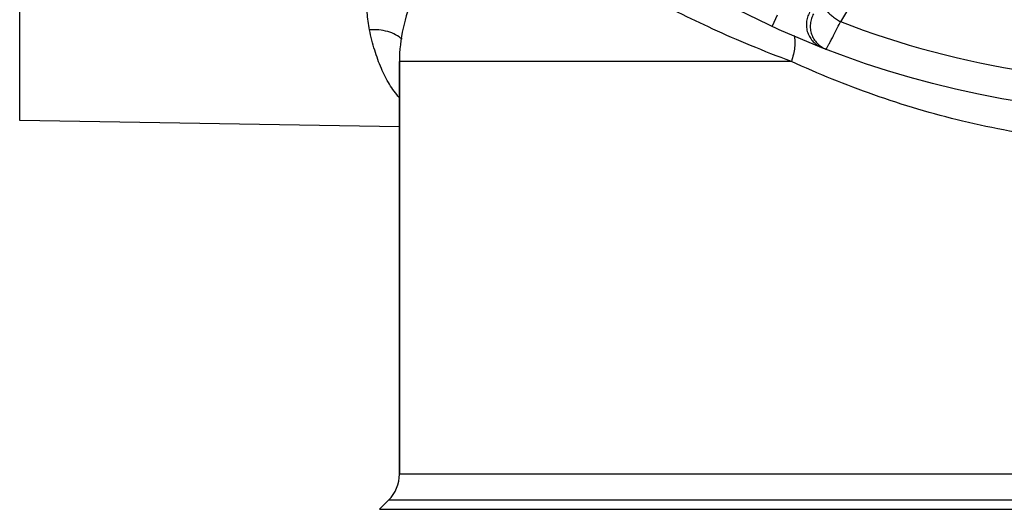
# Paper-space layout '02051-7711_1_1' of a CAD drawing. Units: inches. Extents: x 0 to 34, y 0 to 22.
# Drawn here: x 10.3 to 11.9, y 5.3 to 6.1 of the extents above; entities that cross this region are included whole.
import ezdxf

# ---------------------------------------------------------------- set-up
doc = ezdxf.new("R2010")
doc.units = ezdxf.units.IN
doc.header["$LTSCALE"] = 1.87
doc.header["$MEASUREMENT"] = 0
doc.layers.get('0').update_dxf_attribs({"linetype": 'CONTINUOUS'})
doc.layers.add('02___PRT_ALL_AXES', color=7, linetype='CONTINUOUS')

psp = doc.layouts.new('02051-7711_1_1')

# ---------------------------------------------------------------- linework, layer by layer
at = {"color": 7, "linetype": 'CONTINUOUS'}
for p, q in [((10.2759, 5.908), (10.2759, 7.1101)), ((11.7079, 6.2331), (11.6076, 6.0682)), ((11.5051, 6.0789), (11.4967, 6.0608)), ((10.892, 5.3339), (10.892, 6.0036)), ((11.528, 6.0036), (10.892, 6.0036)), ((10.892, 5.8973), (10.2759, 5.908)), ((13.392, 5.3339), (10.892, 5.3339)), ((13.4095, 5.2915), (10.8744, 5.2915)), ((10.8595, 5.2766), (13.4244, 5.2766))]:
    psp.add_line(p, q, dxfattribs=at)
psp.add_circle((12.142, 7.4591), 1.54, dxfattribs=at)
for centre, radius, start, end in [((11.142, 6.0036), 0.25, 155, 180), ((12.142, 7.4591), 1.49, 248.9839, 261.0736), ((10.832, 5.3339), 0.06, 315, 360)]:
    psp.add_arc(centre, radius, start, end, dxfattribs=at)
for points, knots in [([(10.8435, 6.0549), (10.8415, 6.0642), (10.839, 6.0835), (10.84, 6.1137), (10.8463, 6.1451), (10.854, 6.1658), (10.8587, 6.176)], [0, 0, 0, 0, 0.228115, 0.46993, 0.727094, 1, 1, 1, 1]), ([(11.528, 6.0036), (11.5058, 6.0118), (11.4629, 6.0286), (11.4018, 6.0553), (11.3458, 6.0821), (11.3105, 6.1004), (11.2938, 6.1093)], [0, 0, 0, 0, 0.276143, 0.536615, 0.778686, 1, 1, 1, 1]), ([(11.5784, 6.1022), (11.5782, 6.1017), (11.5779, 6.1007), (11.5779, 6.099), (11.5782, 6.0972), (11.5788, 6.0952), (11.5798, 6.0931), (11.5816, 6.0901), (11.5847, 6.0861), (11.5893, 6.0814), (11.5947, 6.0767), (11.6009, 6.0722), (11.6053, 6.0695), (11.6076, 6.0682)], [0, 0, 0, 0, 0.031984, 0.066784, 0.105553, 0.149037, 0.197609, 0.251373, 0.373976, 0.514457, 0.668942, 0.832766, 1, 1, 1, 1]), ([(11.5576, 6.0834), (11.5562, 6.0809), (11.5538, 6.0756), (11.5521, 6.0672), (11.5522, 6.0585), (11.5542, 6.0501), (11.5579, 6.0423), (11.5632, 6.0355), (11.5698, 6.0299), (11.5749, 6.0273), (11.5775, 6.0262)], [0, 0, 0, 0, 0.12496, 0.250185, 0.375219, 0.500233, 0.62521, 0.750141, 0.875213, 1, 1, 1, 1]), ([(11.5639, 6.0809), (11.5625, 6.0785), (11.5601, 6.0732), (11.5584, 6.0647), (11.5585, 6.056), (11.5605, 6.0476), (11.5642, 6.0398), (11.5695, 6.0329), (11.5762, 6.0274), (11.5813, 6.0247), (11.584, 6.0237)], [0, 0, 0, 0, 0.124959, 0.250185, 0.37522, 0.500234, 0.625211, 0.750141, 0.875214, 1, 1, 1, 1]), ([(10.8965, 6.0396), (10.8933, 6.0424), (10.8858, 6.0475), (10.8729, 6.0526), (10.8585, 6.0552), (10.8485, 6.0553), (10.8435, 6.0549)], [0, 0, 0, 0, 0.228431, 0.472805, 0.731657, 1, 1, 1, 1]), ([(10.8918, 5.945), (10.886, 5.9517), (10.875, 5.9668), (10.8618, 5.9928), (10.8512, 6.0225), (10.8458, 6.0438), (10.8435, 6.0549)], [0, 0, 0, 0, 0.220632, 0.458271, 0.717263, 1, 1, 1, 1]), ([(11.584, 6.0237), (11.584, 6.0237), (11.5841, 6.0237), (11.5843, 6.0238), (11.5845, 6.0241), (11.5848, 6.0246), (11.5854, 6.0254), (11.5862, 6.0267), (11.5872, 6.0284), (11.5883, 6.0305), (11.5897, 6.0329), (11.5912, 6.0357), (11.5928, 6.0388), (11.5946, 6.0423), (11.5965, 6.046), (11.5993, 6.0515), (11.603, 6.0589), (11.606, 6.065), (11.6076, 6.0682)], [0, 0, 0, 0, 0.00202, 0.005799, 0.011627, 0.019564, 0.041818, 0.072563, 0.111634, 0.158812, 0.213863, 0.276472, 0.346267, 0.422873, 0.505882, 0.594845, 0.788766, 1, 1, 1, 1]), ([(11.5324, 6.0456), (11.5331, 6.0427), (11.5338, 6.0363), (11.5333, 6.0261), (11.5314, 6.015), (11.5292, 6.0075), (11.528, 6.0036)], [0, 0, 0, 0, 0.209097, 0.449346, 0.715886, 1, 1, 1, 1]), ([(12.7096, 6.0036), (12.6986, 5.9986), (12.6765, 5.9888), (12.6428, 5.9746), (12.6084, 5.9612), (12.5734, 5.9484), (12.5378, 5.9364), (12.4893, 5.9214), (12.4273, 5.9049), (12.3512, 5.889), (12.2736, 5.8774), (12.195, 5.8703), (12.0896, 5.8673), (11.9589, 5.8758), (11.8067, 5.9037), (11.6628, 5.9465), (11.5717, 5.9835), (11.528, 6.0036)], [0, 0, 0, 0, 0.029607, 0.059533, 0.089761, 0.120281, 0.151079, 0.18214, 0.244976, 0.308638, 0.372938, 0.437655, 0.502544, 0.631751, 0.758681, 0.881787, 1, 1, 1, 1])]:
    psp.add_open_spline(points, degree=3, knots=knots, dxfattribs=at)
at = {"layer": '02___PRT_ALL_AXES', "color": 7, "linetype": 'CONTINUOUS'}
for p, q in [((10.892, 6.0036), (10.892, 5.3339)), ((10.8595, 5.2766), (10.8744, 5.2915))]:
    psp.add_line(p, q, dxfattribs=at)

doc.saveas('drawing.dxf')
